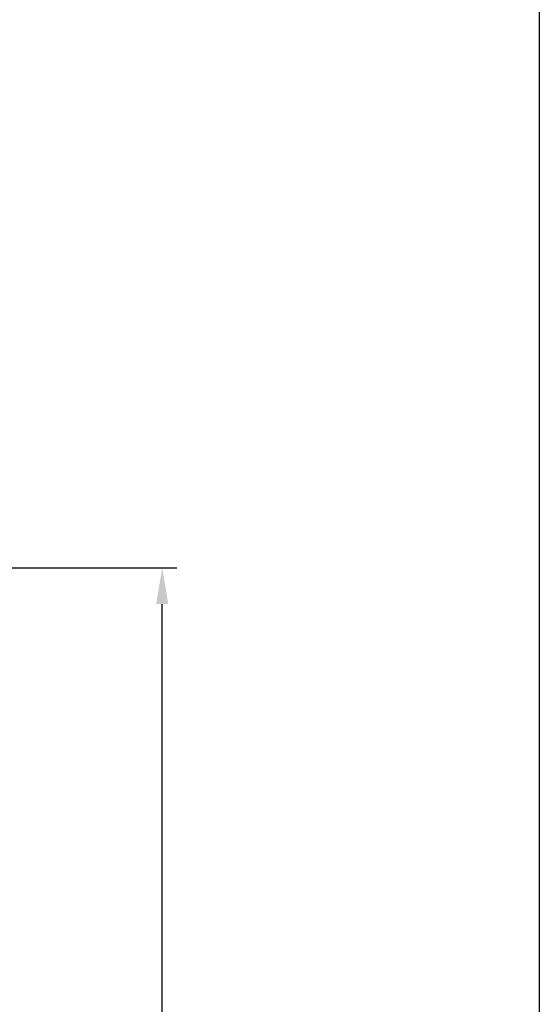
# Model space of a CAD drawing. Units: millimetres. Extents: x -64 to 570, y 42 to 853.
# Drawn here: x 498 to 570, y 546 to 681 of the extents above; entities that cross this region are included whole.
import ezdxf

# ---------------------------------------------------------------- set-up
doc = ezdxf.new("R2010")
doc.units = ezdxf.units.MM
doc.header["$PDSIZE"] = -1
doc.styles.get("Standard").update_dxf_attribs({"font": 'verdana.ttf'})
doc.dimstyles.new('hau', dxfattribs={"dimtxt": 7, "dimasz": 5, "dimexe": 2, "dimexo": 2, "dimgap": 2, "dimtad": 1, "dimdec": 0, "dimzin": 12, "dimdsep": 46, "dimtxsty": 'Standard', "dimcen": 0.09, "dimazin": 3, "dimtfac": 1, "dimtdec": 0, "dimtmove": 0, "dimatfit": 3, "dimfxl": 1, "dimfrac": 2, "dimtolj": 1, "dimtzin": 12, "dimarcsym": 0})

# ---------------------------------------------------------------- blocks, each defined once
blk = doc.blocks.new('*D79')
at = {"color": 0, "lineweight": -2, "transparency": 16777216}
for p, q in [((383.03, 605.83), (519.83, 605.83)), ((517.83, 430.67), (517.83, 600.83)), ((468.66, 425.67), (519.83, 425.67))]:
    blk.add_line(p, q, dxfattribs=at)
at = {"color": 0, "transparency": 16777216}
for points in [[(516.99, 600.83), (518.66, 600.83), (517.83, 605.83)], [(516.99, 430.67), (518.66, 430.67), (517.83, 425.67)]]:
    blk.add_solid(points, dxfattribs=at)
at = {"layer": 'Defpoints', "color": 0, "transparency": 16777216}
for p in [(381.03, 605.83), (517.83, 605.83), (466.66, 425.67)]:
    blk.add_point(p, dxfattribs=at)
at = {"color": 0, "transparency": 16777216, "insert": (511.2, 515.75), "char_height": 7, "attachment_point": 5, "rotation": 90}
blk.add_mtext('\\A1;(180)', dxfattribs=at)

msp = doc.modelspace()

# ---------------------------------------------------------------- linework, layer by layer
at = {"ltscale": 4}
msp.add_lwpolyline([(-64.21, 852.76), (569.76, 852.76), (569.76, 41.69), (-64.21, 41.69)], close=True, dxfattribs=at)

# ---------------------------------------------------------------- dimensions: what is measured, and where the dimension line sits
dim = msp.add_linear_dim(base=(517.83, 605.83), p1=(466.66, 425.67), p2=(381.03, 605.83), angle=90, text='(<>)', dimstyle='hau')
dim.commit()
dim.dimension.update_dxf_attribs({"geometry": '*D79', "text_midpoint": (511.2, 515.75)})

doc.saveas('drawing.dxf')
